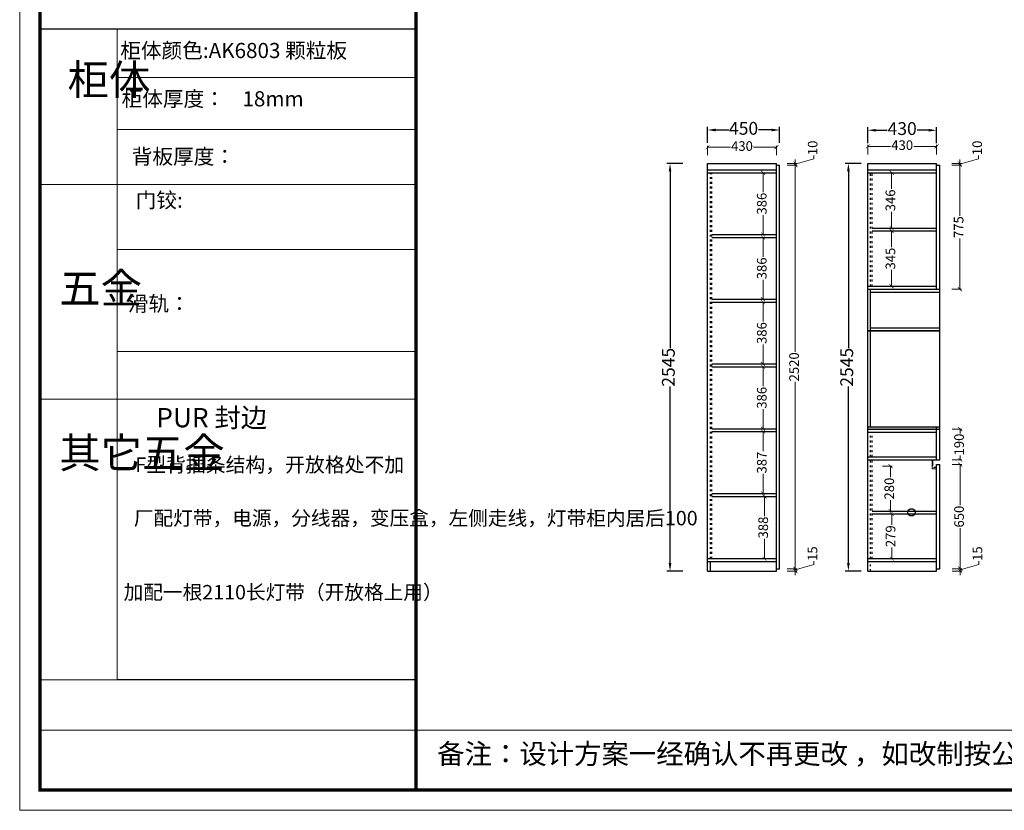
# Model space of a CAD drawing. Units: millimetres. Extents: x 43408 to 55430, y -546285 to -534174.
# Drawn here: x 43408 to 49554, y -546285 to -541349 of the extents above; entities that cross this region are included whole.
import ezdxf

# ---------------------------------------------------------------- set-up
doc = ezdxf.new("R2010")
doc.units = ezdxf.units.MM
doc.linetypes.add('ACAD_ISO03W100', pattern=[30, 12, -18])
doc.layers.add('01', color=18, linetype='Continuous')
doc.layers.add('DS-定制柜体', color=4, linetype='Continuous', lineweight=13)
doc.styles.add('HT', font='simhei.ttf')
doc.styles.get("Standard").update_dxf_attribs({"font": 'simhei.ttf'})
doc.dimstyles.new('九江-标注-60-', dxfattribs={"dimtxt": 60, "dimasz": 25, "dimexe": 10, "dimexo": 15, "dimgap": 10, "dimtad": 0, "dimdec": 0, "dimtxsty": 'HT', "dimblk": 'ARCHTICK', "dimcen": 10, "dimclrd": 143, "dimclre": 143, "dimadec": 0, "dimazin": 0, "dimtfac": 1, "dimtdec": 0, "dimtmove": 1, "dimatfit": 3, "dimldrblk": 'DOT', "dimfxl": 50, "dimfxlon": 1, "dimlwd": 13, "dimlwe": 13, "dimarcsym": 0})
doc.dimstyles.new('九江-标注-80', dxfattribs={"dimtxt": 80, "dimasz": 50, "dimexe": 20, "dimexo": 30, "dimgap": 10, "dimtad": 0, "dimdec": 0, "dimtxsty": 'HT', "dimcen": 10, "dimclrd": 240, "dimclre": 240, "dimclrt": 256, "dimadec": 0, "dimazin": 0, "dimtfac": 1, "dimtdec": 0, "dimtmove": 1, "dimatfit": 3, "dimfxl": 80, "dimfxlon": 1, "dimarcsym": 0})

# ---------------------------------------------------------------- blocks, each defined once
blk = doc.blocks.new('*D76')
at = {"color": 240, "lineweight": -2, "transparency": 16777216}
for p, q in [((47701.8, -542117.4), (47701.8, -542017.4)), ((48151.8, -542117.4), (48151.8, -542017.4)), ((47751.8, -542037.4), (47833.9, -542037.4)), ((48101.8, -542037.4), (48019.7, -542037.4))]:
    blk.add_line(p, q, dxfattribs=at)
at = {"color": 240, "transparency": 16777216}
for points in [[(47751.8, -542029.1), (47751.8, -542045.8), (47701.8, -542037.4)], [(48101.8, -542029.1), (48101.8, -542045.8), (48151.8, -542037.4)]]:
    blk.add_solid(points, dxfattribs=at)
at = {"layer": 'Defpoints', "color": 0, "transparency": 16777216}
for p in [(48151.8, -542037.4), (47701.8, -542246.3), (48151.8, -542246.3)]:
    blk.add_point(p, dxfattribs=at)
at = {"transparency": 16777216, "insert": (47926.8, -542037.4), "char_height": 80, "attachment_point": 5, "style": 'HT'}
blk.add_mtext('450', dxfattribs=at)
blk = doc.blocks.new('_ArchTick')
at = {"color": 0, "linetype": 'ByBlock', "const_width": 0.15}
blk.add_lwpolyline([(-0.5, -0.5), (0.5, 0.5)], dxfattribs=at)
blk = doc.blocks.new('*D77')
at = {"color": 143, "lineweight": 13, "transparency": 16777216}
for p, q in [((48794, -544136.3), (48854, -544136.3)), ((48844, -544136.3), (48844, -544204.9)), ((48844, -544416.3), (48844, -544347.6)), ((48794, -544416.3), (48854, -544416.3))]:
    blk.add_line(p, q, dxfattribs=at)
at = {"layer": 'Defpoints', "color": 0, "transparency": 16777216}
for p in [(48701.8, -544136.3), (48719.8, -544416.3), (48844, -544416.3)]:
    blk.add_point(p, dxfattribs=at)
at = {"color": 143, "lineweight": 13, "transparency": 16777216, "xscale": 25, "yscale": 25, "zscale": 25}
for p, rotation in [((48844, -544136.3), 90), ((48844, -544416.3), 270)]:
    blk.add_blockref('_ArchTick', p, dxfattribs=dict(at, rotation=rotation))
at = {"color": 0, "transparency": 16777216, "insert": (48844, -544276.3), "char_height": 60, "attachment_point": 5, "rotation": 90, "style": 'HT'}
blk.add_mtext('280', dxfattribs=at)
blk = doc.blocks.new('_Dot')
at = {"color": 0, "linetype": 'ByBlock', "lineweight": -2}
blk.add_line((-0.5, 0), (-1, 0), dxfattribs=at)
at = {"color": 0, "linetype": 'ByBlock', "const_width": 0.5}
blk.add_lwpolyline([(-0.25, 0, 1), (0.25, 0, 1)], format="xyb", close=True, dxfattribs=at)
blk = doc.blocks.new('*D82')
at = {"color": 143, "lineweight": 13, "transparency": 16777216}
for p, q in [((48801.9, -544434.3), (48861.9, -544434.3)), ((48851.9, -544434.3), (48851.9, -544502.9)), ((48851.9, -544713.3), (48851.9, -544644.6)), ((48801.9, -544713.3), (48861.9, -544713.3))]:
    blk.add_line(p, q, dxfattribs=at)
at = {"layer": 'Defpoints', "color": 0, "transparency": 16777216}
for p in [(48728.8, -544434.3), (48701.8, -544713.3), (48851.9, -544713.3)]:
    blk.add_point(p, dxfattribs=at)
at = {"color": 143, "lineweight": 13, "transparency": 16777216, "xscale": 25, "yscale": 25, "zscale": 25}
for p, rotation in [((48851.9, -544434.3), 90), ((48851.9, -544713.3), 270)]:
    blk.add_blockref('_ArchTick', p, dxfattribs=dict(at, rotation=rotation))
at = {"color": 0, "transparency": 16777216, "insert": (48851.9, -544573.8), "char_height": 60, "attachment_point": 5, "rotation": 90, "style": 'HT'}
blk.add_mtext('279', dxfattribs=at)
blk = doc.blocks.new('*D83')
at = {"color": 143, "lineweight": 13, "transparency": 16777216}
for p, q in [((48801, -542304.3), (48861, -542304.3)), ((48851, -542304.3), (48851, -542405)), ((48851, -542649.8), (48851, -542549)), ((48801, -542649.8), (48861, -542649.8))]:
    blk.add_line(p, q, dxfattribs=at)
at = {"layer": 'Defpoints', "color": 0, "transparency": 16777216}
for p in [(48701.8, -542304.3), (48728.8, -542649.8), (48851, -542649.8)]:
    blk.add_point(p, dxfattribs=at)
at = {"color": 143, "lineweight": 13, "transparency": 16777216, "xscale": 25, "yscale": 25, "zscale": 25}
for p, rotation in [((48851, -542304.3), 90), ((48851, -542649.8), 270)]:
    blk.add_blockref('_ArchTick', p, dxfattribs=dict(at, rotation=rotation))
at = {"color": 0, "transparency": 16777216, "insert": (48851, -542477), "char_height": 60, "attachment_point": 5, "rotation": 90, "style": 'HT'}
blk.add_mtext('346', dxfattribs=at)
blk = doc.blocks.new('*D84')
at = {"color": 143, "lineweight": 13, "transparency": 16777216}
for p, q in [((48801, -542667.8), (48861, -542667.8)), ((48851, -542667.8), (48851, -542769.8)), ((48851, -543013.3), (48851, -542911.2)), ((48801, -543013.3), (48861, -543013.3))]:
    blk.add_line(p, q, dxfattribs=at)
at = {"layer": 'Defpoints', "color": 0, "transparency": 16777216}
for p in [(48728.8, -542667.8), (48701.8, -543013.3), (48851, -543013.3)]:
    blk.add_point(p, dxfattribs=at)
at = {"color": 143, "lineweight": 13, "transparency": 16777216, "xscale": 25, "yscale": 25, "zscale": 25}
for p, rotation in [((48851, -542667.8), 90), ((48851, -543013.3), 270)]:
    blk.add_blockref('_ArchTick', p, dxfattribs=dict(at, rotation=rotation))
at = {"color": 0, "transparency": 16777216, "insert": (48851, -542840.5), "char_height": 60, "attachment_point": 5, "rotation": 90, "style": 'HT'}
blk.add_mtext('345', dxfattribs=at)
blk = doc.blocks.new('*D85')
at = {"color": 143, "lineweight": 13, "transparency": 16777216}
for p, q in [((47998, -542304.3), (48058, -542304.3)), ((48048, -542304.3), (48048, -542425.2)), ((48048, -542690.3), (48048, -542569.3)), ((47998, -542690.3), (48058, -542690.3))]:
    blk.add_line(p, q, dxfattribs=at)
at = {"layer": 'Defpoints', "color": 0, "transparency": 16777216}
for p in [(47701.8, -542304.3), (47719.8, -542690.3), (48048, -542690.3)]:
    blk.add_point(p, dxfattribs=at)
at = {"color": 143, "lineweight": 13, "transparency": 16777216, "xscale": 25, "yscale": 25, "zscale": 25}
for p, rotation in [((48048, -542304.3), 90), ((48048, -542690.3), 270)]:
    blk.add_blockref('_ArchTick', p, dxfattribs=dict(at, rotation=rotation))
at = {"color": 0, "transparency": 16777216, "insert": (48048, -542497.3), "char_height": 60, "attachment_point": 5, "rotation": 90, "style": 'HT'}
blk.add_mtext('386', dxfattribs=at)
blk = doc.blocks.new('*D78')
at = {"color": 143, "lineweight": 13, "transparency": 16777216}
for p, q in [((47998, -542708.3), (48058, -542708.3)), ((48048, -542708.3), (48048, -542829.2)), ((48048, -543094.3), (48048, -542973.3)), ((47998, -543094.3), (48058, -543094.3))]:
    blk.add_line(p, q, dxfattribs=at)
at = {"layer": 'Defpoints', "color": 0, "transparency": 16777216}
for p in [(47719.8, -542708.3), (47719.8, -543094.3), (48048, -543094.3)]:
    blk.add_point(p, dxfattribs=at)
at = {"color": 143, "lineweight": 13, "transparency": 16777216, "xscale": 25, "yscale": 25, "zscale": 25}
for p, rotation in [((48048, -542708.3), 90), ((48048, -543094.3), 270)]:
    blk.add_blockref('_ArchTick', p, dxfattribs=dict(at, rotation=rotation))
at = {"color": 0, "transparency": 16777216, "insert": (48048, -542901.3), "char_height": 60, "attachment_point": 5, "rotation": 90, "style": 'HT'}
blk.add_mtext('386', dxfattribs=at)
blk = doc.blocks.new('*D79')
at = {"color": 143, "lineweight": 13, "transparency": 16777216}
for p, q in [((47998, -543112.3), (48058, -543112.3)), ((48048, -543112.3), (48048, -543233.2)), ((48048, -543498.3), (48048, -543377.3)), ((47998, -543498.3), (48058, -543498.3))]:
    blk.add_line(p, q, dxfattribs=at)
at = {"layer": 'Defpoints', "color": 0, "transparency": 16777216}
for p in [(47719.8, -543112.3), (47719.8, -543498.3), (48048, -543498.3)]:
    blk.add_point(p, dxfattribs=at)
at = {"color": 143, "lineweight": 13, "transparency": 16777216, "xscale": 25, "yscale": 25, "zscale": 25}
for p, rotation in [((48048, -543112.3), 90), ((48048, -543498.3), 270)]:
    blk.add_blockref('_ArchTick', p, dxfattribs=dict(at, rotation=rotation))
at = {"color": 0, "transparency": 16777216, "insert": (48048, -543305.3), "char_height": 60, "attachment_point": 5, "rotation": 90, "style": 'HT'}
blk.add_mtext('386', dxfattribs=at)
blk = doc.blocks.new('*D80')
at = {"color": 143, "lineweight": 13, "transparency": 16777216}
for p, q in [((47998, -543516.3), (48058, -543516.3)), ((48048, -543516.3), (48048, -543637.2)), ((48048, -543902.3), (48048, -543781.3)), ((47998, -543902.3), (48058, -543902.3))]:
    blk.add_line(p, q, dxfattribs=at)
at = {"layer": 'Defpoints', "color": 0, "transparency": 16777216}
for p in [(47719.8, -543516.3), (47719.8, -543902.3), (48048, -543902.3)]:
    blk.add_point(p, dxfattribs=at)
at = {"color": 143, "lineweight": 13, "transparency": 16777216, "xscale": 25, "yscale": 25, "zscale": 25}
for p, rotation in [((48048, -543516.3), 90), ((48048, -543902.3), 270)]:
    blk.add_blockref('_ArchTick', p, dxfattribs=dict(at, rotation=rotation))
at = {"color": 0, "transparency": 16777216, "insert": (48048, -543709.3), "char_height": 60, "attachment_point": 5, "rotation": 90, "style": 'HT'}
blk.add_mtext('386', dxfattribs=at)
blk = doc.blocks.new('*D81')
at = {"color": 143, "lineweight": 13, "transparency": 16777216}
for p, q in [((47998, -543920.3), (48058, -543920.3)), ((48048, -543920.3), (48048, -544042.4)), ((48048, -544307.3), (48048, -544185.1)), ((47998, -544307.3), (48058, -544307.3))]:
    blk.add_line(p, q, dxfattribs=at)
at = {"layer": 'Defpoints', "color": 0, "transparency": 16777216}
for p in [(47719.8, -543920.3), (47719.8, -544307.3), (48048, -544307.3)]:
    blk.add_point(p, dxfattribs=at)
at = {"color": 143, "lineweight": 13, "transparency": 16777216, "xscale": 25, "yscale": 25, "zscale": 25}
for p, rotation in [((48048, -543920.3), 90), ((48048, -544307.3), 270)]:
    blk.add_blockref('_ArchTick', p, dxfattribs=dict(at, rotation=rotation))
at = {"color": 0, "transparency": 16777216, "insert": (48048, -544113.8), "char_height": 60, "attachment_point": 5, "rotation": 90, "style": 'HT'}
blk.add_mtext('387', dxfattribs=at)
blk = doc.blocks.new('*D86')
at = {"color": 143, "lineweight": 13, "transparency": 16777216}
for p, q in [((48007, -544325.3), (48067, -544325.3)), ((48057, -544325.3), (48057, -544448.4)), ((48057, -544713.3), (48057, -544590.1)), ((48007, -544713.3), (48067, -544713.3))]:
    blk.add_line(p, q, dxfattribs=at)
at = {"layer": 'Defpoints', "color": 0, "transparency": 16777216}
for p in [(47728.8, -544325.3), (48057, -544325.3), (47701.8, -544713.3)]:
    blk.add_point(p, dxfattribs=at)
at = {"color": 143, "lineweight": 13, "transparency": 16777216, "xscale": 25, "yscale": 25, "zscale": 25}
for p, rotation in [((48057, -544325.3), 90), ((48057, -544713.3), 270)]:
    blk.add_blockref('_ArchTick', p, dxfattribs=dict(at, rotation=rotation))
at = {"color": 0, "transparency": 16777216, "insert": (48057, -544519.3), "char_height": 60, "attachment_point": 5, "rotation": 90, "style": 'HT'}
blk.add_mtext('388', dxfattribs=at)
blk = doc.blocks.new('*D87')
at = {"color": 240, "lineweight": -2, "transparency": 16777216}
for p, q in [((48701.8, -542119.1), (48701.8, -542019.1)), ((49131.8, -542119.1), (49131.8, -542019.1)), ((48751.8, -542039.1), (48823.9, -542039.1)), ((49081.8, -542039.1), (49009.7, -542039.1))]:
    blk.add_line(p, q, dxfattribs=at)
at = {"color": 240, "transparency": 16777216}
for points in [[(48751.8, -542030.8), (48751.8, -542047.5), (48701.8, -542039.1)], [(49081.8, -542030.8), (49081.8, -542047.5), (49131.8, -542039.1)]]:
    blk.add_solid(points, dxfattribs=at)
at = {"layer": 'Defpoints', "color": 0, "transparency": 16777216}
for p in [(49131.8, -542039.1), (48701.8, -542246.3), (49131.8, -542246.3)]:
    blk.add_point(p, dxfattribs=at)
at = {"transparency": 16777216, "insert": (48916.8, -542039.1), "char_height": 80, "attachment_point": 5, "style": 'HT'}
blk.add_mtext('430', dxfattribs=at)
blk = doc.blocks.new('*D88')
at = {"color": 143, "lineweight": 13, "transparency": 16777216}
for p, q in [((47701.8, -542195.6), (47701.8, -542135.6)), ((47701.8, -542145.6), (47844.6, -542145.6)), ((48131.8, -542145.6), (47989, -542145.6)), ((48131.8, -542195.6), (48131.8, -542135.6))]:
    blk.add_line(p, q, dxfattribs=at)
at = {"layer": 'Defpoints', "color": 0, "transparency": 16777216}
for p in [(48131.8, -542145.6), (47701.8, -542246.3), (48131.8, -542246.3)]:
    blk.add_point(p, dxfattribs=at)
at = {"color": 143, "lineweight": 13, "transparency": 16777216, "xscale": 25, "yscale": 25, "zscale": 25, "rotation": 180}
blk.add_blockref('_ArchTick', (47701.8, -542145.6), dxfattribs=at)
at = {"color": 143, "lineweight": 13, "transparency": 16777216, "xscale": 25, "yscale": 25, "zscale": 25}
blk.add_blockref('_ArchTick', (48131.8, -542145.6), dxfattribs=at)
at = {"color": 0, "transparency": 16777216, "insert": (47916.8, -542145.6), "char_height": 60, "attachment_point": 5, "style": 'HT'}
blk.add_mtext('430', dxfattribs=at)
blk = doc.blocks.new('*D89')
at = {"color": 143, "lineweight": 13, "transparency": 16777216}
for p, q in [((48701.8, -542189.9), (48701.8, -542129.9)), ((48701.8, -542139.9), (48844.6, -542139.9)), ((49131.8, -542139.9), (48989, -542139.9)), ((49131.8, -542189.9), (49131.8, -542129.9))]:
    blk.add_line(p, q, dxfattribs=at)
at = {"layer": 'Defpoints', "color": 0, "transparency": 16777216}
for p in [(49131.8, -542139.9), (48701.8, -542246.3), (49131.8, -544126.3)]:
    blk.add_point(p, dxfattribs=at)
at = {"color": 143, "lineweight": 13, "transparency": 16777216, "xscale": 25, "yscale": 25, "zscale": 25, "rotation": 180}
blk.add_blockref('_ArchTick', (48701.8, -542139.9), dxfattribs=at)
at = {"color": 143, "lineweight": 13, "transparency": 16777216, "xscale": 25, "yscale": 25, "zscale": 25}
blk.add_blockref('_ArchTick', (49131.8, -542139.9), dxfattribs=at)
at = {"color": 0, "transparency": 16777216, "insert": (48916.8, -542139.9), "char_height": 60, "attachment_point": 5, "style": 'HT'}
blk.add_mtext('430', dxfattribs=at)
blk = doc.blocks.new('*D90')
at = {"color": 143, "lineweight": 13, "transparency": 16777216}
for p, q in [((48249.8, -542251.3), (48365.8, -542216.5)), ((48365.8, -542216.5), (48365.8, -542196.5)), ((48199.8, -542246.3), (48259.8, -542246.3)), ((48199.8, -542256.3), (48259.8, -542256.3)), ((48249.8, -542246.3), (48249.8, -542221.3)), ((48249.8, -542246.3), (48249.8, -542256.3)), ((48249.8, -542246.3), (48249.8, -542256.3)), ((48249.8, -542256.3), (48249.8, -542281.3))]:
    blk.add_line(p, q, dxfattribs=at)
at = {"layer": 'Defpoints', "color": 0, "transparency": 16777216}
for p in [(48131.8, -542246.3), (48151.8, -542256.3), (48249.8, -542256.3)]:
    blk.add_point(p, dxfattribs=at)
at = {"color": 143, "lineweight": 13, "transparency": 16777216, "xscale": 25, "yscale": 25, "zscale": 25}
for p, rotation in [((48249.8, -542246.3), 270), ((48249.8, -542256.3), 90)]:
    blk.add_blockref('_ArchTick', p, dxfattribs=dict(at, rotation=rotation))
at = {"color": 0, "transparency": 16777216, "insert": (48365.8, -542149.2), "char_height": 60, "attachment_point": 5, "rotation": 90, "style": 'HT'}
blk.add_mtext('10', dxfattribs=at)
blk = doc.blocks.new('*D91')
at = {"color": 143, "lineweight": 13, "transparency": 16777216}
for p, q in [((48199.8, -542256.3), (48259.8, -542256.3)), ((48249.8, -542256.3), (48249.8, -543423.3)), ((48249.8, -544776.3), (48249.8, -543609.2)), ((48199.8, -544776.3), (48259.8, -544776.3))]:
    blk.add_line(p, q, dxfattribs=at)
at = {"layer": 'Defpoints', "color": 0, "transparency": 16777216}
for p in [(48151.8, -542256.3), (48151.8, -544776.3), (48249.8, -544776.3)]:
    blk.add_point(p, dxfattribs=at)
at = {"color": 143, "lineweight": 13, "transparency": 16777216, "xscale": 25, "yscale": 25, "zscale": 25}
for p, rotation in [((48249.8, -542256.3), 90), ((48249.8, -544776.3), 270)]:
    blk.add_blockref('_ArchTick', p, dxfattribs=dict(at, rotation=rotation))
at = {"color": 0, "transparency": 16777216, "insert": (48249.8, -543516.3), "char_height": 60, "attachment_point": 5, "rotation": 90, "style": 'HT'}
blk.add_mtext('2520', dxfattribs=at)
blk = doc.blocks.new('*D92')
at = {"color": 143, "lineweight": 13, "transparency": 16777216}
for p, q in [((48364.8, -544749.3), (48364.8, -544729.3)), ((48199.8, -544776.3), (48259.8, -544776.3)), ((48199.8, -544791.3), (48259.8, -544791.3)), ((48249.8, -544783.8), (48364.8, -544749.3)), ((48249.8, -544776.3), (48249.8, -544751.3)), ((48249.8, -544776.3), (48249.8, -544791.3)), ((48249.8, -544776.3), (48249.8, -544791.3)), ((48249.8, -544791.3), (48249.8, -544816.3))]:
    blk.add_line(p, q, dxfattribs=at)
at = {"layer": 'Defpoints', "color": 0, "transparency": 16777216}
for p in [(48131.8, -544791.3), (48151.8, -544776.3), (48249.8, -544791.3)]:
    blk.add_point(p, dxfattribs=at)
at = {"color": 143, "lineweight": 13, "transparency": 16777216, "xscale": 25, "yscale": 25, "zscale": 25}
for p, rotation in [((48249.8, -544776.3), 270), ((48249.8, -544791.3), 90)]:
    blk.add_blockref('_ArchTick', p, dxfattribs=dict(at, rotation=rotation))
at = {"color": 0, "transparency": 16777216, "insert": (48364.8, -544682.4), "char_height": 60, "attachment_point": 5, "rotation": 90, "style": 'HT'}
blk.add_mtext('15', dxfattribs=at)
blk = doc.blocks.new('*D93')
at = {"color": 240, "lineweight": -2, "transparency": 16777216}
for p, q in [((47547.6, -542246.3), (47447.6, -542246.3)), ((47467.6, -542296.3), (47467.6, -543398.7)), ((47467.6, -544741.3), (47467.6, -543638.9)), ((47547.6, -544791.3), (47447.6, -544791.3))]:
    blk.add_line(p, q, dxfattribs=at)
at = {"color": 240, "transparency": 16777216}
for points in [[(47459.2, -542296.3), (47475.9, -542296.3), (47467.6, -542246.3)], [(47459.2, -544741.3), (47475.9, -544741.3), (47467.6, -544791.3)]]:
    blk.add_solid(points, dxfattribs=at)
at = {"layer": 'Defpoints', "color": 0, "transparency": 16777216}
for p in [(47467.6, -542246.3), (47701.8, -542246.3), (47701.8, -544791.3)]:
    blk.add_point(p, dxfattribs=at)
at = {"transparency": 16777216, "insert": (47467.6, -543518.8), "char_height": 80, "attachment_point": 5, "rotation": 90, "style": 'HT'}
blk.add_mtext('2545', dxfattribs=at)
blk = doc.blocks.new('A$C73EB7747')
at = {"layer": 'DS-定制柜体', "color": 114, "linetype": 'Continuous', "true_color": 0x139b48}
for p, q in [((3, 57), (0, 57)), ((0, 57), (0, 51)), ((0, 34), (0, 51)), ((0, 51), (1, 51)), ((1, 34), (0, 34)), ((0, 34), (0, 30)), ((0, 0), (0, 30)), ((0, 30), (2, 30)), ((3, 28), (0, 28)), ((2, 17), (0, 17)), ((2, 17), (0, 17)), ((1, 51), (1, 54)), ((1, 54), (2, 54)), ((1, 31), (1, 34)), ((2, 31), (1, 31)), ((1, 31), (1, 31)), ((2, 57), (2, 31)), ((2, 30), (2, 17)), ((3, 20), (3, 57)), ((7.6, 9), (23, 9)), ((23.3, 10.3), (12.5, 10.3)), ((23, 9), (24, 8)), ((23.3, 10.3), (23.3, 10.3)), ((23.9, 9.9), (23.3, 10.3)), ((24, 9.5), (23.9, 9.9)), ((24, 8), (24, 9.5)), ((27, 0), (27, 14.5)), ((27, 0), (0, 0))]:
    blk.add_line(p, q, dxfattribs=at)
blk = doc.blocks.new('*D94')
at = {"color": 143, "lineweight": 13, "transparency": 16777216}
for p, q in [((49229.7, -543906.3), (49289.7, -543906.3)), ((49279.7, -543906.3), (49279.7, -543932.4)), ((49229.7, -544096.3), (49289.7, -544096.3)), ((49279.7, -544096.3), (49279.7, -544070.1))]:
    blk.add_line(p, q, dxfattribs=at)
at = {"layer": 'Defpoints', "color": 0, "transparency": 16777216}
for p in [(49151.8, -543906.3), (49151.8, -544096.3), (49279.7, -544096.3)]:
    blk.add_point(p, dxfattribs=at)
at = {"color": 143, "lineweight": 13, "transparency": 16777216, "xscale": 25, "yscale": 25, "zscale": 25}
for p, rotation in [((49279.7, -543906.3), 90), ((49279.7, -544096.3), 270)]:
    blk.add_blockref('_ArchTick', p, dxfattribs=dict(at, rotation=rotation))
at = {"color": 0, "transparency": 16777216, "insert": (49279.7, -544001.3), "char_height": 60, "attachment_point": 5, "rotation": 90, "style": 'HT'}
blk.add_mtext('190', dxfattribs=at)
blk = doc.blocks.new('*D95')
at = {"color": 143, "lineweight": 13, "transparency": 16777216}
for p, q in [((49276.9, -542251.3), (49392.9, -542216.5)), ((49392.9, -542216.5), (49392.9, -542196.5)), ((49226.9, -542246.3), (49286.9, -542246.3)), ((49226.9, -542256.3), (49286.9, -542256.3)), ((49276.9, -542246.3), (49276.9, -542221.3)), ((49276.9, -542246.3), (49276.9, -542256.3)), ((49276.9, -542246.3), (49276.9, -542256.3)), ((49276.9, -542256.3), (49276.9, -542281.3))]:
    blk.add_line(p, q, dxfattribs=at)
at = {"layer": 'Defpoints', "color": 0, "transparency": 16777216}
for p in [(49131.8, -542246.3), (49151.8, -542256.3), (49276.9, -542256.3)]:
    blk.add_point(p, dxfattribs=at)
at = {"color": 143, "lineweight": 13, "transparency": 16777216, "xscale": 25, "yscale": 25, "zscale": 25}
for p, rotation in [((49276.9, -542246.3), 270), ((49276.9, -542256.3), 90)]:
    blk.add_blockref('_ArchTick', p, dxfattribs=dict(at, rotation=rotation))
at = {"color": 0, "transparency": 16777216, "insert": (49392.9, -542149.2), "char_height": 60, "attachment_point": 5, "rotation": 90, "style": 'HT'}
blk.add_mtext('10', dxfattribs=at)
blk = doc.blocks.new('*D96')
at = {"color": 143, "lineweight": 13, "transparency": 16777216}
for p, q in [((49226.9, -542256.3), (49286.9, -542256.3)), ((49276.9, -542256.3), (49276.9, -542573.3)), ((49276.9, -543031.3), (49276.9, -542714.3)), ((49226.9, -543031.3), (49286.9, -543031.3))]:
    blk.add_line(p, q, dxfattribs=at)
at = {"layer": 'Defpoints', "color": 0, "transparency": 16777216}
for p in [(49151.8, -542256.3), (49151.8, -543031.3), (49276.9, -543031.3)]:
    blk.add_point(p, dxfattribs=at)
at = {"color": 143, "lineweight": 13, "transparency": 16777216, "xscale": 25, "yscale": 25, "zscale": 25}
for p, rotation in [((49276.9, -542256.3), 90), ((49276.9, -543031.3), 270)]:
    blk.add_blockref('_ArchTick', p, dxfattribs=dict(at, rotation=rotation))
at = {"color": 0, "transparency": 16777216, "insert": (49276.9, -542643.8), "char_height": 60, "attachment_point": 5, "rotation": 90, "style": 'HT'}
blk.add_mtext('775', dxfattribs=at)
blk = doc.blocks.new('*D97')
at = {"color": 240, "lineweight": -2, "transparency": 16777216}
for p, q in [((48661, -542246.3), (48561, -542246.3)), ((48581, -542296.3), (48581, -543398.7)), ((48581, -544741.3), (48581, -543638.9)), ((48661, -544791.3), (48561, -544791.3))]:
    blk.add_line(p, q, dxfattribs=at)
at = {"color": 240, "transparency": 16777216}
for points in [[(48572.6, -542296.3), (48589.3, -542296.3), (48581, -542246.3)], [(48572.6, -544741.3), (48589.3, -544741.3), (48581, -544791.3)]]:
    blk.add_solid(points, dxfattribs=at)
at = {"layer": 'Defpoints', "color": 0, "transparency": 16777216}
for p in [(48701.8, -542246.3), (48581, -544791.3), (48701.8, -544791.3)]:
    blk.add_point(p, dxfattribs=at)
at = {"transparency": 16777216, "insert": (48581, -543518.8), "char_height": 80, "attachment_point": 5, "rotation": 90, "style": 'HT'}
blk.add_mtext('2545', dxfattribs=at)
blk = doc.blocks.new('*D98')
at = {"color": 143, "lineweight": 13, "transparency": 16777216}
for p, q in [((49229.7, -544126.3), (49289.7, -544126.3)), ((49279.7, -544126.3), (49279.7, -544380.1)), ((49279.7, -544776.3), (49279.7, -544522.4)), ((49229.7, -544776.3), (49289.7, -544776.3))]:
    blk.add_line(p, q, dxfattribs=at)
at = {"layer": 'Defpoints', "color": 0, "transparency": 16777216}
for p in [(49151.8, -544126.3), (49151.8, -544776.3), (49279.7, -544776.3)]:
    blk.add_point(p, dxfattribs=at)
at = {"color": 143, "lineweight": 13, "transparency": 16777216, "xscale": 25, "yscale": 25, "zscale": 25}
for p, rotation in [((49279.7, -544126.3), 90), ((49279.7, -544776.3), 270)]:
    blk.add_blockref('_ArchTick', p, dxfattribs=dict(at, rotation=rotation))
at = {"color": 0, "transparency": 16777216, "insert": (49279.7, -544451.3), "char_height": 60, "attachment_point": 5, "rotation": 90, "style": 'HT'}
blk.add_mtext('650', dxfattribs=at)
blk = doc.blocks.new('*D99')
at = {"color": 143, "lineweight": 13, "transparency": 16777216}
for p, q in [((49394.7, -544749.3), (49394.7, -544729.3)), ((49229.7, -544776.3), (49289.7, -544776.3)), ((49229.7, -544791.3), (49289.7, -544791.3)), ((49279.7, -544783.8), (49394.7, -544749.3)), ((49279.7, -544776.3), (49279.7, -544751.3)), ((49279.7, -544776.3), (49279.7, -544791.3)), ((49279.7, -544776.3), (49279.7, -544791.3)), ((49279.7, -544791.3), (49279.7, -544816.3))]:
    blk.add_line(p, q, dxfattribs=at)
at = {"layer": 'Defpoints', "color": 0, "transparency": 16777216}
for p in [(49131.8, -544791.3), (49151.8, -544776.3), (49279.7, -544791.3)]:
    blk.add_point(p, dxfattribs=at)
at = {"color": 143, "lineweight": 13, "transparency": 16777216, "xscale": 25, "yscale": 25, "zscale": 25}
for p, rotation in [((49279.7, -544776.3), 270), ((49279.7, -544791.3), 90)]:
    blk.add_blockref('_ArchTick', p, dxfattribs=dict(at, rotation=rotation))
at = {"color": 0, "transparency": 16777216, "insert": (49394.7, -544682.4), "char_height": 60, "attachment_point": 5, "rotation": 90, "style": 'HT'}
blk.add_mtext('15', dxfattribs=at)

msp = doc.modelspace()

# ---------------------------------------------------------------- hatches: boundary and pattern name
h = msp.add_hatch()
h.set_pattern_fill('AR-CONC', color=6, scale=0.01)
h.set_pattern_definition([(50, (74325.0844, 8621.2095), (1.82184669, -0.1593908554), [0.1905, -2.0955]), (355, (74325.0844, 8621.2095), (-0.352434214, 1.9105684524), [0.1524, -1.676405842]), (100.4514447, (74325.2363, 8621.1963), (1.469412471, 1.751177519), [0.161900088, -1.780902446]), (46.1842, (74325.0844, 8621.7175), (2.710790409, -0.420423279), [0.28575, -3.14325]), (96.6355576, (74325.3103, 8621.6825), (2.37404134, 2.474261246), [0.242850231, -2.671356082]), (351.18415117, (74325.0844, 8621.7175), (2.37404134, 2.474261246), [0.228599671, -2.514597319]), (21, (74325.3384, 8621.5905), (1.5161439127, -1.022651982), [0.1905, -2.0955]), (326, (74325.3384, 8621.5905), (0.6180202835, 1.841879661), [0.1524, -1.6764]), (71.451445, (74325.4648, 8621.5053), (2.134164193, 0.819227689), [0.161900088, -1.780899376]), (37.5, (74325.08445, 8621.20953), (0.0308860325, 0.8455503887), [0, -1.65608, 0, -1.7018, 0, -1.68275]), (7.5, (74325.08445, 8621.2095), (0.6681966251, 1.0018057482), [0, -0.97028, 0, -1.61798, 0, -0.64135]), (327.5, (74324.518, 8621.2095), (1.3559059517, -0.0572874399), [0, -0.635, 0, -1.9812, 0, -2.6289]), (317.5, (74324.264, 8621.2095), (1.4812918139, 0.2542649103), [0, -0.8255, 0, -1.31572, 0, -1.8669])])
h.paths.add_polyline_path([(49151.8, -543906.3), (49151.8, -543891.3), (48701.8, -543891.3), (48701.8, -543906.3)])

# ---------------------------------------------------------------- linework, layer by layer
at = {"lineweight": 9}
for p, q in [((44016.7, -543789.1), (44016.7, -541407.3)), ((44016.7, -543650.1), (44016.7, -545469.2))]:
    msp.add_line(p, q, dxfattribs=at)
at = {"color": 0, "lineweight": 9}
for p, q in [((45882.6, -541709.5), (44016.7, -541709.5)), ((45882.6, -542034.9), (44016.7, -542034.9)), ((45882.6, -542377.9), (43534.5, -542377.9)), ((45882.6, -542783.7), (44016.7, -542783.7)), ((45882.6, -543421), (44016.7, -543421)), ((45882.6, -543717.5), (43534.5, -543717.5)), ((45882.6, -545470.4), (43534.5, -545470.4)), ((45882.6, -545469.2), (44016.7, -545469.2)), ((55303.5, -545785.5), (43534.5, -545785.5))]:
    msp.add_line(p, q, dxfattribs=at)
for p, q in [((47701.8, -544791.3), (47701.8, -542246.3)), ((47701.8, -542246.3), (48131.8, -542246.3)), ((48131.8, -544791.3), (48131.8, -542246.3)), ((48131.8, -542256.3), (48151.8, -542256.3)), ((48151.8, -544776.3), (48151.8, -542256.3)), ((48701.8, -544791.3), (48701.8, -542246.3)), ((48701.8, -542246.3), (49131.8, -542246.3)), ((49131.8, -543031.3), (49131.8, -542246.3)), ((49131.8, -542256.3), (49151.8, -542256.3)), ((49151.8, -544096.3), (49151.8, -542256.3)), ((47701.8, -542286.3), (48131.8, -542286.3)), ((47701.8, -542304.3), (48131.8, -542304.3)), ((48701.8, -542286.3), (49131.8, -542286.3)), ((48701.8, -542304.3), (49131.8, -542304.3)), ((48728.8, -542649.8), (49131.8, -542649.8)), ((47728.8, -542690.3), (48131.8, -542690.3)), ((47728.8, -542708.3), (48131.8, -542708.3)), ((48728.8, -542667.8), (49131.8, -542667.8)), ((48701.8, -543013.3), (49131.8, -543013.3)), ((48701.8, -543031.3), (49151.8, -543031.3)), ((48719.8, -543891.3), (48719.8, -543031.3)), ((47728.8, -543094.3), (48131.8, -543094.3)), ((47728.8, -543112.3), (48131.8, -543112.3)), ((47728.8, -543498.3), (48131.8, -543498.3)), ((47728.8, -543516.3), (48131.8, -543516.3)), ((47728.8, -543902.3), (48131.8, -543902.3)), ((47728.8, -543920.3), (48131.8, -543920.3)), ((48701.8, -543891.3), (49151.8, -543891.3)), ((48701.8, -543906.3), (49151.8, -543906.3)), ((48701.8, -543924.3), (49131.8, -543924.3)), ((49131.8, -543891.8), (49131.8, -543891.8)), ((49131.8, -543903.7), (49131.8, -543892.5)), ((49131.8, -544096.3), (49131.8, -543906.3)), ((48701.8, -544078.3), (49131.8, -544078.3)), ((48701.8, -544096.3), (49151.8, -544096.3)), ((49131.8, -544791.3), (49131.8, -544126.3)), ((49131.8, -544126.3), (49151.8, -544126.3)), ((49151.8, -544776.3), (49151.8, -544126.3)), ((47728.8, -544307.3), (48131.8, -544307.3)), ((47728.8, -544325.3), (48131.8, -544325.3)), ((48728.8, -544416.3), (49131.8, -544416.3)), ((48728.8, -544434.3), (49131.8, -544434.3)), ((47701.8, -544713.3), (48131.8, -544713.3)), ((47701.8, -544731.3), (48131.8, -544731.3)), ((47719.8, -544791.3), (47719.8, -544731.3)), ((48701.8, -544713.3), (49131.8, -544713.3)), ((48701.8, -544731.3), (49131.8, -544731.3)), ((47701.8, -544791.3), (48131.8, -544791.3)), ((48131.8, -544776.3), (48151.8, -544776.3)), ((48701.8, -544791.3), (49131.8, -544791.3)), ((49131.8, -544776.3), (49151.8, -544776.3))]:
    msp.add_line(p, q)
at = {"color": 252, "linetype": 'ACAD_ISO03W100'}
for p, q in [((47719.8, -544713.3), (47719.8, -542304.3)), ((47728.8, -544713.3), (47728.8, -542304.3)), ((48719.8, -543013.3), (48719.8, -542304.3)), ((48728.8, -543013.3), (48728.8, -542304.3)), ((48719.8, -544078.3), (48719.8, -543924.3)), ((48719.8, -544078.3), (48719.8, -543924.3)), ((48728.8, -544078.3), (48728.8, -543924.3)), ((48719.8, -544713.3), (48719.8, -544096.3)), ((48719.8, -544713.3), (48719.8, -544096.3)), ((48728.8, -544713.3), (48728.8, -544096.3)), ((48719.8, -544791.3), (48719.8, -544731.3)), ((48719.8, -544791.3), (48719.8, -544731.3))]:
    msp.add_line(p, q, dxfattribs=at)
at = {"color": 30}
for p, q in [((48719.8, -543291.3), (48719.8, -543031.3)), ((48719.8, -543049.3), (49151.8, -543049.3)), ((48701.8, -543291.3), (49151.8, -543291.3)), ((48719.8, -543273.3), (49151.8, -543273.3))]:
    msp.add_line(p, q, dxfattribs=at)
at = {"color": 0, "lineweight": 9}
msp.add_lwpolyline([(55429.7, -546284.8), (43408.1, -546284.8), (43408.1, -537907.2), (55429.7, -537907.2)], close=True, dxfattribs=at)
msp.add_lwpolyline([(55429.7, -546284.8), (43408.1, -546284.8), (43408.1, -537907.2), (55429.7, -537907.2)], close=True, dxfattribs=at)
msp.add_lwpolyline([(55429.7, -546284.8), (43408.1, -546284.8), (43408.1, -537907.2), (55429.7, -537907.2)], close=True, dxfattribs=at)
at = {"color": 0, "lineweight": 9, "const_width": 20.9}
msp.add_lwpolyline([(55303.5, -546158.6), (43534.5, -546158.6), (43534.5, -538033.4), (55303.5, -538033.4)], close=True, dxfattribs=at)
msp.add_lwpolyline([(55303.5, -546158.6), (43534.5, -546158.6), (43534.5, -538033.4), (55303.5, -538033.4)], close=True, dxfattribs=at)
msp.add_lwpolyline([(55303.5, -546158.6), (43534.5, -546158.6), (43534.5, -538033.4), (55303.5, -538033.4)], close=True, dxfattribs=at)
msp.add_lwpolyline([(45882.6, -538033.4), (45882.6, -546158.6)], dxfattribs=at)
at = {"color": 30}
msp.add_lwpolyline([(49151.8, -543291.3), (48701.8, -543291.3), (48701.8, -543031.3), (49151.8, -543031.3)], dxfattribs=at)
at = {"color": 1}
msp.add_circle((48975.2, -544424.5), 22.7, dxfattribs=at)
at = {"layer": '01', "color": 0}
msp.add_line((45882.6, -541407.3), (43534.5, -541407.3), dxfattribs=at)

# ---------------------------------------------------------------- block references
msp.add_blockref('A$C73EB7747', (49104.8, -544153.3))

# ---------------------------------------------------------------- texts
at = {"lineweight": 9, "attachment_point": 1}
for s, insert, char_height, width in [('{\\fSimSun|b0|i0|c134|p54;柜体颜色:AK6803 颗粒板}', (44035.8, -541493.9), 94.555, 1901.558), ('{\\fSimSun|b0|i0|c134|p54;柜体}', (43707.2, -541629.1), 189.111, 102.079), ('{\\fSimSun|b0|i0|c134|p54;柜体厚度：}', (44044.3, -541795.5), 94.555, 1070.672), ('{\\fSimSun|b0|i0|c134|p54;\\C0;18mm}', (44798.5, -541795.5), 94.555, 1070.672), ('{\\fSimSun|b0|i0|c134|p54;背板厚度：}', (44107.5, -542155.9), 94.555, 1070.672), ('{\\fSimSun|b0|i0|c134|p54;门铰:}', (44132.3, -542428), 94.555, 1625.793), ('{\\fSimSun|b0|i0|c134|p54;五金}', (43655.8, -542931.7), 189.111, 102.079), ('{\\fSimSun|b0|i0|c134|p54;滑轨：}', (44082.9, -543074.3), 94.555, 1677.254), ('{\\fSimSun|b0|i0|c134|p54;其它五金}', (43655.8, -543959.1), 189.111, 102.079), ('{\\fSimSun|b0|i0|c134|p54;F型背插条结构，开放格处不加}', (44129.8, -544081.8), 90.773, 1753.337), ('{\\fSimSun|b0|i0|c134|p54;备注：设计方案一经确认不再更改 ，如改制按公司相关规定收费}', (46014.1, -545869.5), 125.298, 6434.377)]:
    msp.add_mtext(s, dxfattribs=dict(at, insert=insert, char_height=char_height, width=width))
at = {"color": 0, "lineweight": 9, "attachment_point": 1}
for s, insert, char_height, width in [('{\\fSimSun|b0|i0|c134|p54;PUR 封边}', (44260.8, -543773.1), 120.286, 2051.515), ('{\\fSimSun|b0|i0|c134|p54;厂配灯带，电源，分线器，变压盒，左侧走线，灯带柜内居后100}', (44120.5, -544415.6), 90, 1702.34), ('{\\fSimSun|b0|i0|c134|p54;加配一根2110长灯带（开放格上用）}', (44056.7, -544878.1), 90, 1702.34)]:
    msp.add_mtext(s, dxfattribs=dict(at, insert=insert, char_height=char_height, width=width))

# ---------------------------------------------------------------- dimensions: what is measured, and where the dimension line sits
for base, p1, p2, dimstyle, picture, middle in [((48151.8, -542037.4), (47701.8, -542246.3), (48151.8, -542246.3), '九江-标注-80', '*D76', (47926.8, -542037.4)), ((49131.8, -542039.1), (48701.8, -542246.3), (49131.8, -542246.3), '九江-标注-80', '*D87', (48916.8, -542039.1)), ((48131.8, -542145.6), (47701.8, -542246.3), (48131.8, -542246.3), '九江-标注-60-', '*D88', (47916.8, -542145.6)), ((49131.8, -542139.9), (48701.8, -542246.3), (49131.8, -544126.3), '九江-标注-60-', '*D89', (48916.8, -542139.9))]:
    dim = msp.add_linear_dim(base=base, p1=p1, p2=p2, dimstyle=dimstyle)
    dim.commit()
    dim.dimension.update_dxf_attribs({"geometry": picture, "text_midpoint": middle})
for base, p1, p2, dimstyle, picture, middle in [((48249.8, -542256.3), (48131.8, -542246.3), (48151.8, -542256.3), '九江-标注-60-', '*D90', (48365.8, -542186.5)), ((49276.9, -542256.3), (49131.8, -542246.3), (49151.8, -542256.3), '九江-标注-60-', '*D95', (49392.9, -542186.5)), ((47467.6, -542246.3), (47701.8, -544791.3), (47701.8, -542246.3), '九江-标注-80', '*D93', (47467.6, -543518.8)), ((48249.8, -544776.3), (48151.8, -542256.3), (48151.8, -544776.3), '九江-标注-60-', '*D91', (48249.8, -543516.3)), ((48581, -544791.3), (48701.8, -542246.3), (48701.8, -544791.3), '九江-标注-80', '*D97', (48581, -543518.8)), ((49276.9, -543031.3), (49151.8, -542256.3), (49151.8, -543031.3), '九江-标注-60-', '*D96', (49276.9, -542643.8)), ((48048, -542690.3), (47701.8, -542304.3), (47719.8, -542690.3), '九江-标注-60-', '*D85', (48048, -542497.3)), ((48850.9844498, -542649.7648915), (48701.7844498, -542304.2648915), (48728.7844498, -542649.7648915), '九江-标注-60-', '*D83', (48850.9844498, -542477.0148915)), ((48048, -543094.3), (47719.8, -542708.3), (47719.8, -543094.3), '九江-标注-60-', '*D78', (48048, -542901.3)), ((48850.9844498, -543013.2648915), (48728.7844498, -542667.7648915), (48701.7844498, -543013.2648915), '九江-标注-60-', '*D84', (48850.9844498, -542840.5148915)), ((48048, -543498.3), (47719.8, -543112.3), (47719.8, -543498.3), '九江-标注-60-', '*D79', (48048, -543305.3)), ((48048, -543902.3), (47719.8, -543516.3), (47719.8, -543902.3), '九江-标注-60-', '*D80', (48048, -543709.3)), ((48048, -544307.3), (47719.8, -543920.3), (47719.8, -544307.3), '九江-标注-60-', '*D81', (48048, -544113.8)), ((49279.7, -544096.3), (49151.8, -543906.3), (49151.8, -544096.3), '九江-标注-60-', '*D94', (49279.7, -544001.3)), ((48844, -544416.3), (48701.8, -544136.3), (48719.8, -544416.3), '九江-标注-60-', '*D77', (48844, -544276.3)), ((49279.7, -544776.3), (49151.8, -544126.3), (49151.8, -544776.3), '九江-标注-60-', '*D98', (49279.7, -544451.3)), ((48057, -544325.3), (47701.8, -544713.3), (47728.8, -544325.3), '九江-标注-60-', '*D86', (48057, -544519.3)), ((48851.9, -544713.3), (48728.8, -544434.3), (48701.8, -544713.3), '九江-标注-60-', '*D82', (48851.9, -544573.8)), ((48249.8, -544791.3), (48151.8, -544776.3), (48131.8, -544791.3), '九江-标注-60-', '*D92', (48364.8, -544719.3)), ((49279.7, -544791.3), (49151.8, -544776.3), (49131.8, -544791.3), '九江-标注-60-', '*D99', (49394.7, -544719.3))]:
    dim = msp.add_linear_dim(base=base, p1=p1, p2=p2, angle=90, dimstyle=dimstyle)
    dim.commit()
    dim.dimension.update_dxf_attribs({"geometry": picture, "text_midpoint": middle})

doc.saveas('drawing.dxf')
